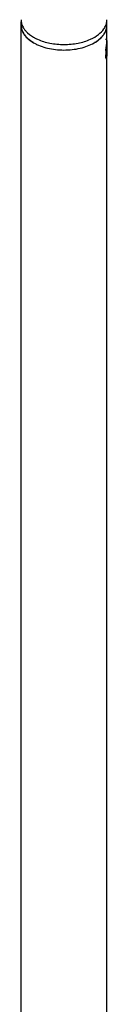
# Model space of a CAD drawing. Units: millimetres. Extents: x -739 to 765, y -324 to 622.
# Drawn here: x -721 to -695, y -33 to 258 of the extents above; entities that cross this region are included whole.
import ezdxf

# ---------------------------------------------------------------- set-up
doc = ezdxf.new("R2010")
doc.units = ezdxf.units.MM
doc.header["$LTSCALE"] = 23.1
doc.layers.get('0').update_dxf_attribs({"linetype": 'CONTINUOUS'})
doc.layers.add('02___PRT_ALL_AXES', color=7, linetype='CONTINUOUS')

msp = doc.modelspace()

# ---------------------------------------------------------------- linework, layer by layer
at = {"color": 7, "linetype": 'Continuous'}
for p, q in [((-695.333, 252.351), (-695.333, 247.787)), ((-695.627, 247.21), (-695.344, 247.699)), ((-695.344, 247.767), (-695.333, 247.749)), ((-695.344, 247.699), (-695.333, 247.716)), ((-695.333, 247.787), (-695.333, 247.716))]:
    msp.add_line(p, q, dxfattribs=at)
for centre, radius, start, end in [((-716.461, 258.476), 4.272, 180.02046, 188.73517), ((-699.606, 258.476), 4.272, 351.2648, 359.97975), ((-710.021, 265.623), 14.181, 245.47255, 245.68864), ((-706.038, 265.606), 14.162, 294.30953, 294.53544), ((-712.691, 253.826), 17.482, 348.76951, 350.33662), ((-742.377, 256.747), 47.283, 352.88655, 353.02752), ((-689.385, 248.25), 6.326, 181.0802, 182.21693), ((-689.299, 248.256), 6.412, 182.23674, 183.24045), ((-656.811, 252.131), 38.821, 184.78209, 184.93158), ((-666.71, 251.269), 28.884, 184.91584, 185.29803), ((-707.426, 247.054), 12.096, 2.67673, 3.01533)]:
    msp.add_arc(centre, radius, start, end, dxfattribs=at)
for points, knots in [([(-720.684, 257.827), (-720.629, 257.469), (-720.421, 256.742), (-720.054, 256.084), (-719.836, 255.767)], [0, 0, 0, 0, 0.4854307, 1, 1, 1, 1]), ([(-696.231, 255.767), (-696.013, 256.084), (-695.646, 256.742), (-695.438, 257.469), (-695.383, 257.827)], [0, 0, 0, 0, 0.514562, 1, 1, 1, 1]), ([(-719.836, 255.767), (-719.672, 255.529), (-718.885, 254.544), (-717.853, 253.774), (-717.014, 253.29)], [0, 0, 0, 0, 0.2293943, 1, 1, 1, 1]), ([(-717.014, 253.29), (-716.926, 253.239), (-716.564, 253.036), (-716.193, 252.852), (-715.908, 252.722)], [0, 0, 0, 0, 0.2446978, 1, 1, 1, 1]), ([(-700.157, 252.723), (-699.342, 253.095), (-697.88, 253.932), (-696.67, 255.129), (-696.231, 255.767)], [0, 0, 0, 0, 0.5361662, 1, 1, 1, 1]), ([(-715.859, 252.7), (-714.685, 252.169), (-712.098, 251.391), (-708.033, 251.013), (-703.968, 251.391), (-701.382, 252.169), (-700.208, 252.7)], [0, 0, 0, 0, 0.2408526, 0.5000077, 0.7591614, 1, 1, 1, 1]), ([(-695.667, 249.407), (-695.656, 249.578), (-695.616, 249.916), (-695.577, 250.255), (-695.544, 250.421)], [0, 0, 0, 0, 0.5013766, 1, 1, 1, 1]), ([(-695.56, 252.839), (-695.57, 252.82), (-695.614, 252.715), (-695.64, 252.603), (-695.656, 252.513)], [0, 0, 0, 0, 0.1924759, 1, 1, 1, 1]), ([(-695.391, 252.853), (-695.399, 252.876), (-695.414, 252.914), (-695.499, 252.955), (-695.541, 252.879), (-695.56, 252.839)], [0, 0, 0, 0, 0.287954, 0.4718625, 1, 1, 1, 1]), ([(-695.443, 251.007), (-695.432, 251.1), (-695.391, 251.439), (-695.357, 251.779), (-695.344, 252.026)], [0, 0, 0, 0, 0.2741651, 1, 1, 1, 1]), ([(-695.382, 252.83), (-695.384, 252.834), (-695.386, 252.842), (-695.389, 252.85), (-695.391, 252.853)], [0, 0, 0, 0, 0.5127627, 1, 1, 1, 1]), ([(-695.343, 252.609), (-695.345, 252.631), (-695.353, 252.706), (-695.366, 252.78), (-695.382, 252.83)], [0, 0, 0, 0, 0.2968238, 1, 1, 1, 1]), ([(-695.344, 252.026), (-695.342, 252.055), (-695.336, 252.163), (-695.333, 252.271), (-695.333, 252.351)], [0, 0, 0, 0, 0.2677914, 1, 1, 1, 1]), ([(-695.333, 252.351), (-695.333, 252.374), (-695.334, 252.46), (-695.338, 252.547), (-695.343, 252.609)], [0, 0, 0, 0, 0.2745732, 1, 1, 1, 1]), ([(-695.667, 249.407), (-695.681, 249.188), (-695.697, 248.763), (-695.715, 248.337), (-695.71, 248.131)], [0, 0, 0, 0, 0.5150501, 1, 1, 1, 1]), ([(-695.594, 247.045), (-695.633, 247.156), (-695.687, 247.441), (-695.711, 247.728), (-695.711, 247.899)], [0, 0, 0, 0, 0.4067926, 1, 1, 1, 1]), ([(-695.594, 247.045), (-695.607, 247.103), (-695.662, 247.383), (-695.689, 247.668), (-695.701, 247.894)], [0, 0, 0, 0, 0.207164, 1, 1, 1, 1]), ([(-695.496, 248.894), (-695.501, 248.955), (-695.522, 249.212), (-695.542, 249.469), (-695.556, 249.665)], [0, 0, 0, 0, 0.2380518, 1, 1, 1, 1]), ([(-695.344, 247.767), (-695.347, 247.773), (-695.353, 247.785), (-695.364, 247.817), (-695.378, 247.87), (-695.393, 247.948), (-695.409, 248.045), (-695.424, 248.161), (-695.446, 248.348), (-695.461, 248.497), (-695.471, 248.601)], [0, 0, 0, 0, 0.021319, 0.0483219, 0.1197363, 0.2142687, 0.3312738, 0.4697443, 0.6283899, 1, 1, 1, 1]), ([(-695.334, 247.252), (-695.334, 247.28), (-695.335, 247.403), (-695.339, 247.525), (-695.343, 247.619)], [0, 0, 0, 0, 0.2298822, 1, 1, 1, 1]), ([(-695.594, 247.045), (-695.591, 247.032), (-695.58, 246.983), (-695.567, 246.935), (-695.556, 246.9)], [0, 0, 0, 0, 0.2701765, 1, 1, 1, 1]), ([(-695.556, 246.9), (-695.553, 246.89), (-695.542, 246.855), (-695.528, 246.82), (-695.517, 246.796)], [0, 0, 0, 0, 0.2768832, 1, 1, 1, 1]), ([(-695.498, 246.758), (-695.486, 246.738), (-695.469, 246.709), (-695.429, 246.698), (-695.405, 246.714), (-695.387, 246.744), (-695.362, 246.816), (-695.353, 246.88), (-695.348, 246.928)], [0, 0, 0, 0, 0.204881, 0.2702968, 0.3393307, 0.4378696, 0.5783344, 1, 1, 1, 1]), ([(-695.348, 246.928), (-695.345, 246.951), (-695.336, 247.059), (-695.333, 247.167), (-695.334, 247.252)], [0, 0, 0, 0, 0.2103449, 1, 1, 1, 1])]:
    msp.add_open_spline(points, degree=3, knots=knots, dxfattribs=at)
for points in [[(-695.711, 247.899), (-695.711, 247.937), (-695.711, 247.975), (-695.71, 248.013)], [(-695.71, 248.013), (-695.71, 248.052), (-695.71, 248.091), (-695.71, 248.131)], [(-695.517, 246.796), (-695.512, 246.783), (-695.505, 246.771), (-695.498, 246.758)]]:
    msp.add_open_spline(points, degree=3, dxfattribs=at)
at = {"layer": '02___PRT_ALL_AXES', "color": 7, "linetype": 'Continuous'}
for p, q in [((-720.733, -284.231), (-720.733, 256.842)), ((-720.683, 256.842), (-720.683, 257.827)), ((-695.383, 256.842), (-695.383, 257.827)), ((-695.333, 252.35), (-695.333, 256.842)), ((-695.333, 247.045), (-695.333, 247.28)), ((-695.333, -284.221), (-695.333, 246.76))]:
    msp.add_line(p, q, dxfattribs=at)
for centre, radius, start, end in [((-716.475, 256.841), 4.259, 172.93443, 179.98919), ((-716.475, 256.842), 4.259, 180.01078, 187.06642), ((-716.427, 256.835), 4.307, 171.50518, 172.93758), ((-699.64, 256.835), 4.307, 7.06329, 8.49497), ((-699.592, 256.841), 4.259, 0.01078, 7.06642), ((-699.592, 256.842), 4.259, 352.93443, 359.98919), ((-702.345, 258.49), 7.513, 315.96351, 316.59541), ((-702.088, 258.25), 7.161, 316.57459, 319.89967), ((-710.673, 262.652), 12.692, 240.02862, 244.59627)]:
    msp.add_arc(centre, radius, start, end, dxfattribs=at)
for points, knots in [([(-720.701, 256.318), (-720.687, 256.202), (-720.608, 255.73), (-720.453, 255.271), (-720.301, 254.944)], [0, 0, 0, 0, 0.245366, 1, 1, 1, 1]), ([(-720.683, 256.841), (-720.683, 256.609), (-720.644, 256.14), (-720.47, 255.446), (-720.182, 254.766), (-719.784, 254.106), (-719.279, 253.473), (-718.45, 252.649), (-717.715, 252.12), (-717.189, 251.802)], [0, 0, 0, 0, 0.1087342, 0.2194353, 0.3338054, 0.453354, 0.579198, 0.7120865, 1, 1, 1, 1]), ([(-696.973, 253.297), (-696.723, 253.557), (-696.275, 254.096), (-695.765, 254.981), (-695.454, 255.902), (-695.383, 256.532), (-695.383, 256.842)], [0, 0, 0, 0, 0.2719213, 0.5259473, 0.7665936, 1, 1, 1, 1]), ([(-695.766, 254.944), (-695.714, 255.055), (-695.529, 255.496), (-695.409, 255.966), (-695.366, 256.318)], [0, 0, 0, 0, 0.2563533, 1, 1, 1, 1]), ([(-720.301, 254.944), (-720.153, 254.625), (-719.347, 253.274), (-718.064, 252.263), (-717.014, 251.657)], [0, 0, 0, 0, 0.224548, 1, 1, 1, 1]), ([(-698.878, 251.802), (-698.695, 251.912), (-698.016, 252.35), (-697.385, 252.868), (-696.973, 253.297)], [0, 0, 0, 0, 0.2636312, 1, 1, 1, 1]), ([(-698.24, 252.173), (-698.119, 252.258), (-697.663, 252.592), (-697.235, 252.967), (-696.944, 253.268)], [0, 0, 0, 0, 0.2598147, 1, 1, 1, 1]), ([(-696.61, 253.638), (-696.523, 253.741), (-696.201, 254.148), (-695.928, 254.595), (-695.766, 254.944)], [0, 0, 0, 0, 0.2598933, 1, 1, 1, 1]), ([(-716.118, 251.187), (-714.743, 250.532), (-711.659, 249.628), (-706.856, 249.363), (-702.217, 250.122), (-699.399, 251.363), (-698.24, 252.173)], [0, 0, 0, 0, 0.2460805, 0.5120327, 0.7714341, 1, 1, 1, 1])]:
    msp.add_open_spline(points, degree=3, knots=knots, dxfattribs=at)

doc.saveas('drawing.dxf')
